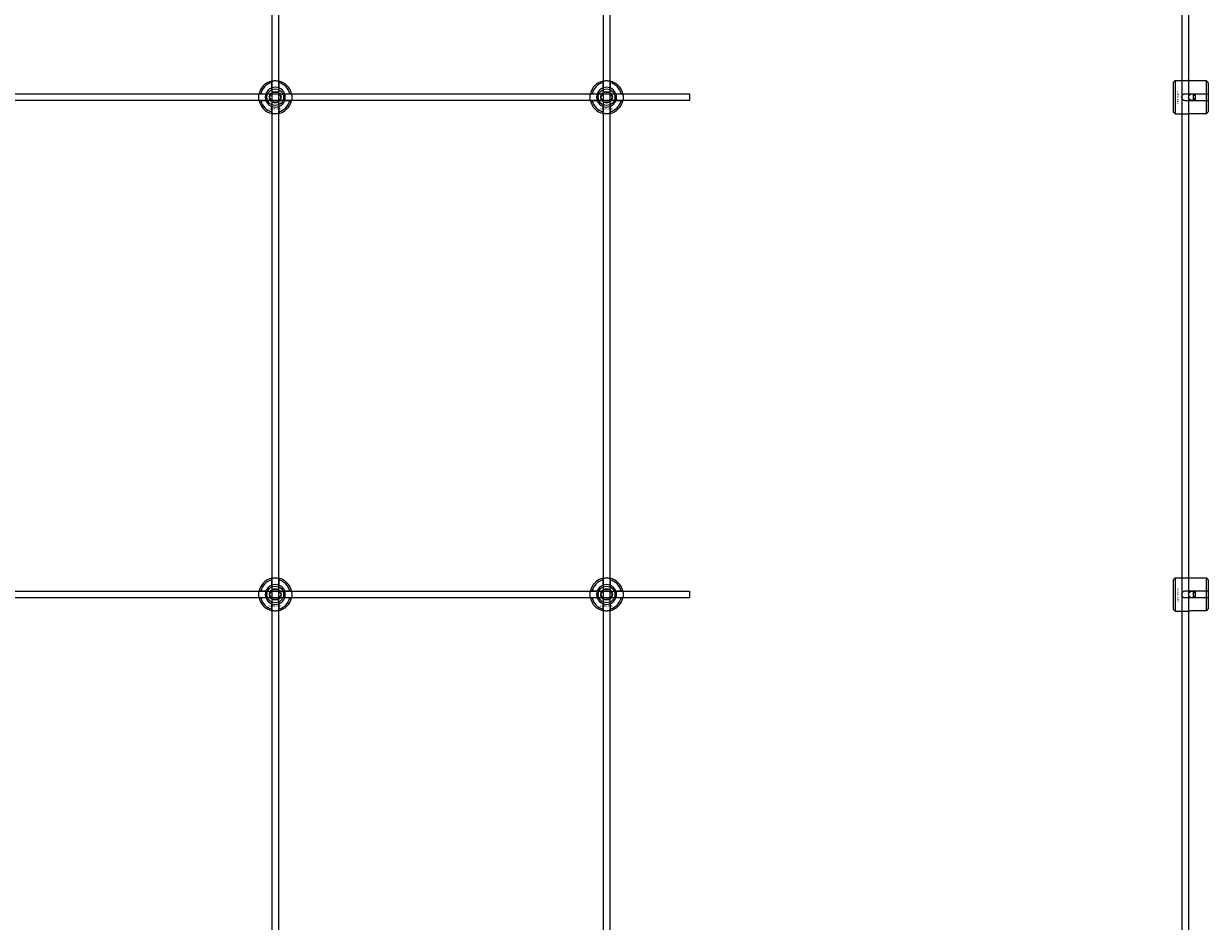
# Model space of a CAD drawing. Extents: x -52001 to 61877, y -12612 to 850.
# Drawn here: x -21614 to -20899, y -11397 to -10855 of the extents above; entities that cross this region are included whole.
import ezdxf

# ---------------------------------------------------------------- set-up
doc = ezdxf.new("R2010")
doc.units = 0
doc.layers.add('Default', color=7, linetype='Continuous')
doc.styles.add('Notiztext (DIN)', font='isocpeur.ttf')

msp = doc.modelspace()

# ---------------------------------------------------------------- linework, layer by layer
at = {"layer": 'Default'}
for p, q in [((-21464.26, -5839.55), (-21464.26, -11789.74)), ((-21460.26, -5839.55), (-21460.26, -11789.74)), ((-21264.26, -5839.55), (-21264.26, -11789.74)), ((-21260.26, -5839.55), (-21260.26, -11789.74)), ((-21464.36, -10893.87), (-21464.36, -10890.79)), ((-21460.16, -10890.79), (-21460.16, -10893.87)), ((-21264.36, -10893.87), (-21264.36, -10890.79)), ((-21260.16, -10890.79), (-21260.16, -10893.87)), ((-20919.98, -10890.53), (-20918.98, -10889.53)), ((-20919.98, -10908.53), (-20919.98, -10890.53)), ((-20918.98, -10889.53), (-20918.98, -10909.53)), ((-20918.98, -10889.53), (-20911.48, -10889.53)), ((-20899.98, -10889.76), (-20909.38, -10889.76)), ((-20899.98, -10897.43), (-20899.98, -10889.76)), ((-20898.98, -10890.78), (-20898.98, -10897.43)), ((-21471.01, -10897.44), (-21467.94, -10897.44)), ((-21456.58, -10897.44), (-21453.51, -10897.44)), ((-21271.01, -10897.44), (-21267.94, -10897.44)), ((-21256.58, -10897.44), (-21253.51, -10897.44)), ((-20912.88, -10897.43), (-20899.98, -10897.43)), ((-20907.98, -10901.63), (-20907.98, -10897.43)), ((-20906.98, -10897.43), (-20906.98, -10901.63)), ((-20899.98, -10901.63), (-20899.98, -10897.43)), ((-20898.98, -10897.43), (-20898.98, -10901.63)), ((-21467.94, -10901.64), (-21471.01, -10901.64)), ((-21464.36, -10908.29), (-21464.36, -10905.22)), ((-21460.16, -10905.22), (-21460.16, -10908.29)), ((-21453.51, -10901.64), (-21456.58, -10901.64)), ((-21267.94, -10901.64), (-21271.01, -10901.64)), ((-21264.36, -10908.29), (-21264.36, -10905.22)), ((-21260.16, -10905.22), (-21260.16, -10908.29)), ((-21253.51, -10901.64), (-21256.58, -10901.64)), ((-20899.98, -10901.63), (-20912.88, -10901.63)), ((-20899.98, -10909.31), (-20899.98, -10901.63)), ((-20898.98, -10901.63), (-20898.98, -10908.28)), ((-20919.98, -10908.53), (-20918.98, -10909.53)), ((-20918.98, -10909.53), (-20911.48, -10909.53)), ((-20909.38, -10909.31), (-20899.98, -10909.31)), ((-21464.36, -11193.87), (-21464.36, -11190.79)), ((-21460.16, -11190.79), (-21460.16, -11193.87)), ((-21264.36, -11193.87), (-21264.36, -11190.79)), ((-21260.16, -11190.79), (-21260.16, -11193.87)), ((-20919.98, -11190.53), (-20918.98, -11189.53)), ((-20919.98, -11208.53), (-20919.98, -11190.53)), ((-20918.98, -11189.53), (-20918.98, -11209.53)), ((-20918.98, -11189.53), (-20911.48, -11189.53)), ((-20899.98, -11189.76), (-20909.38, -11189.76)), ((-20899.98, -11197.43), (-20899.98, -11189.76)), ((-20898.98, -11190.78), (-20898.98, -11197.43)), ((-21471.01, -11197.44), (-21467.94, -11197.44)), ((-21456.58, -11197.44), (-21453.51, -11197.44)), ((-21271.01, -11197.44), (-21267.94, -11197.44)), ((-21256.58, -11197.44), (-21253.51, -11197.44)), ((-20912.88, -11197.43), (-20899.98, -11197.43)), ((-20907.98, -11201.63), (-20907.98, -11197.43)), ((-20906.98, -11197.43), (-20906.98, -11201.63)), ((-20899.98, -11201.63), (-20899.98, -11197.43)), ((-20898.98, -11197.43), (-20898.98, -11201.63)), ((-21467.94, -11201.64), (-21471.01, -11201.64)), ((-21464.36, -11208.29), (-21464.36, -11205.22)), ((-21460.16, -11205.22), (-21460.16, -11208.29)), ((-21453.51, -11201.64), (-21456.58, -11201.64)), ((-21267.94, -11201.64), (-21271.01, -11201.64)), ((-21264.36, -11208.29), (-21264.36, -11205.22)), ((-21260.16, -11205.22), (-21260.16, -11208.29)), ((-21253.51, -11201.64), (-21256.58, -11201.64)), ((-20899.98, -11201.63), (-20912.88, -11201.63)), ((-20899.98, -11209.31), (-20899.98, -11201.63)), ((-20898.98, -11201.63), (-20898.98, -11208.28)), ((-20919.98, -11208.53), (-20918.98, -11209.53)), ((-20918.98, -11209.53), (-20911.48, -11209.53)), ((-20909.38, -11209.31), (-20899.98, -11209.31))]:
    msp.add_line(p, q, dxfattribs=at)
for points in [[(-20914.98, -5839.55), (-20914.98, -11789.56)], [(-20910.98, -5839.55), (-20910.98, -11789.77)]]:
    msp.add_lwpolyline(points, dxfattribs=at)
for points in [[(-22312.26, -10897.54), (-21212.26, -10897.54), (-21212.26, -10901.54), (-22312.26, -10901.54)], [(-22312.26, -11197.54), (-21212.26, -11197.54), (-21212.26, -11201.54), (-22312.26, -11201.54)]]:
    msp.add_lwpolyline(points, close=True, dxfattribs=at)
for centre, radius in [((-21462.26, -10899.54), 5), ((-21462.26, -10899.54), 3.5), ((-21262.26, -10899.54), 5), ((-21262.26, -10899.54), 3.5), ((-20908.98, -10899.54), 2), ((-21462.26, -11199.54), 5), ((-21462.26, -11199.54), 3.5), ((-21262.26, -11199.54), 5), ((-21262.26, -11199.54), 3.5), ((-20908.98, -11199.54), 2)]:
    msp.add_circle(centre, radius, dxfattribs=at)
for centre, radius, start, end in [((-21462.26, -10899.54), 10, 102.12235, 167.87765), ((-21462.26, -10899.54), 9, 103.4934, 166.5066), ((-21462.26, -10899.54), 10, 12.12235, 77.87765), ((-21462.26, -10899.54), 9, 13.4934, 76.5066), ((-21262.26, -10899.54), 10, 102.12235, 167.87765), ((-21262.26, -10899.54), 9, 103.4934, 166.5066), ((-21262.26, -10899.54), 10, 12.12235, 77.87765), ((-21262.26, -10899.54), 9, 13.4934, 76.5066), ((-21462.26, -10899.54), 6, 159.51268, 200.48732), ((-21462.26, -10899.54), 6.05, 110.29998, 159.70002), ((-21462.26, -10899.54), 6, 69.51268, 110.48732), ((-21462.26, -10899.54), 6.05, 20.29998, 69.70002), ((-21462.26, -10899.54), 6, 339.51268, 20.48732), ((-21262.26, -10899.54), 6, 159.51268, 200.48732), ((-21262.26, -10899.54), 6.05, 110.29998, 159.70002), ((-21262.26, -10899.54), 6, 69.51268, 110.48732), ((-21262.26, -10899.54), 6.05, 20.29998, 69.70002), ((-21262.26, -10899.54), 6, 339.51268, 20.48732), ((-21462.26, -10899.54), 10, 192.12235, 257.87765), ((-21462.26, -10899.54), 9, 193.4934, 256.5066), ((-21462.26, -10899.54), 6.05, 200.29998, 249.70002), ((-21462.26, -10899.54), 6, 249.51268, 290.48732), ((-21462.26, -10899.54), 10, 282.12235, 347.87765), ((-21462.26, -10899.54), 6.05, 290.29998, 339.70002), ((-21462.26, -10899.54), 9, 283.4934, 346.5066), ((-21262.26, -10899.54), 10, 192.12235, 257.87765), ((-21262.26, -10899.54), 9, 193.4934, 256.5066), ((-21262.26, -10899.54), 6.05, 200.29998, 249.70002), ((-21262.26, -10899.54), 6, 249.51268, 290.48732), ((-21262.26, -10899.54), 10, 282.12235, 347.87765), ((-21262.26, -10899.54), 6.05, 290.29998, 339.70002), ((-21262.26, -10899.54), 9, 283.4934, 346.5066), ((-21462.26, -11199.54), 10, 102.12235, 167.87765), ((-21462.26, -11199.54), 9, 103.4934, 166.5066), ((-21462.26, -11199.54), 10, 12.12235, 77.87765), ((-21462.26, -11199.54), 9, 13.4934, 76.5066), ((-21262.26, -11199.54), 10, 102.12235, 167.87765), ((-21262.26, -11199.54), 9, 103.4934, 166.5066), ((-21262.26, -11199.54), 10, 12.12235, 77.87765), ((-21262.26, -11199.54), 9, 13.4934, 76.5066), ((-21462.26, -11199.54), 6, 159.51268, 200.48732), ((-21462.26, -11199.54), 6.05, 110.29998, 159.70002), ((-21462.26, -11199.54), 6, 69.51268, 110.48732), ((-21462.26, -11199.54), 6.05, 20.29998, 69.70002), ((-21462.26, -11199.54), 6, 339.51268, 20.48732), ((-21262.26, -11199.54), 6, 159.51268, 200.48732), ((-21262.26, -11199.54), 6.05, 110.29998, 159.70002), ((-21262.26, -11199.54), 6, 69.51268, 110.48732), ((-21262.26, -11199.54), 6.05, 20.29998, 69.70002), ((-21262.26, -11199.54), 6, 339.51268, 20.48732), ((-21462.26, -11199.54), 10, 192.12235, 257.87765), ((-21462.26, -11199.54), 9, 193.4934, 256.5066), ((-21462.26, -11199.54), 6.05, 200.29998, 249.70002), ((-21462.26, -11199.54), 6, 249.51268, 290.48732), ((-21462.26, -11199.54), 10, 282.12235, 347.87765), ((-21462.26, -11199.54), 6.05, 290.29998, 339.70002), ((-21462.26, -11199.54), 9, 283.4934, 346.5066), ((-21262.26, -11199.54), 10, 192.12235, 257.87765), ((-21262.26, -11199.54), 9, 193.4934, 256.5066), ((-21262.26, -11199.54), 6.05, 200.29998, 249.70002), ((-21262.26, -11199.54), 6, 249.51268, 290.48732), ((-21262.26, -11199.54), 10, 282.12235, 347.87765), ((-21262.26, -11199.54), 6.05, 290.29998, 339.70002), ((-21262.26, -11199.54), 9, 283.4934, 346.5066)]:
    msp.add_arc(centre, radius, start, end, dxfattribs=at)
for points, knots in [([(-21464.36, -10889.77), (-21464.36, -10889.77), (-21464.31, -10889.75), (-21464.09, -10889.71), (-21463.93, -10889.68), (-21463.56, -10889.63), (-21463.32, -10889.6), (-21462.81, -10889.55), (-21462.52, -10889.54), (-21462, -10889.54), (-21461.71, -10889.55), (-21461.2, -10889.6), (-21460.96, -10889.63), (-21460.59, -10889.68), (-21460.43, -10889.71), (-21460.21, -10889.75), (-21460.16, -10889.77), (-21460.16, -10889.77)], [-0.6348715, -0.6348715, -0.6348715, -0.6348715, -0.5555098, -0.5555098, -0.4761482, -0.4761482, -0.396792, -0.396792, -0.3174357, -0.3174357, -0.2380795, -0.2380795, -0.1587233, -0.1587233, -0.0793616, -0.0793616, 0, 0, 0, 0]), ([(-21264.36, -10889.77), (-21264.36, -10889.77), (-21264.31, -10889.75), (-21264.09, -10889.71), (-21263.93, -10889.68), (-21263.56, -10889.63), (-21263.32, -10889.6), (-21262.81, -10889.55), (-21262.52, -10889.54), (-21262, -10889.54), (-21261.71, -10889.55), (-21261.2, -10889.6), (-21260.96, -10889.63), (-21260.59, -10889.68), (-21260.43, -10889.71), (-21260.21, -10889.75), (-21260.16, -10889.77), (-21260.16, -10889.77)], [-0.6348715, -0.6348715, -0.6348715, -0.6348715, -0.5555098, -0.5555098, -0.4761482, -0.4761482, -0.396792, -0.396792, -0.3174357, -0.3174357, -0.2380795, -0.2380795, -0.1587233, -0.1587233, -0.0793616, -0.0793616, 0, 0, 0, 0]), ([(-20909.38, -10889.76), (-20909.65, -10889.76), (-20909.93, -10889.74), (-20910.45, -10889.7), (-20910.68, -10889.67), (-20911.06, -10889.62), (-20911.22, -10889.59), (-20911.43, -10889.54), (-20911.48, -10889.53), (-20911.48, -10889.53)], [-0.6348715, -0.6348715, -0.6348715, -0.6348715, -0.5555098, -0.5555098, -0.4761482, -0.4761482, -0.396792, -0.396792, -0.3174357, -0.3174357, -0.3174357, -0.3174357]), ([(-21472.04, -10901.64), (-21472.04, -10901.64), (-21472.05, -10901.59), (-21472.09, -10901.37), (-21472.12, -10901.21), (-21472.18, -10900.84), (-21472.21, -10900.61), (-21472.25, -10900.09), (-21472.26, -10899.81), (-21472.26, -10899.28), (-21472.25, -10899), (-21472.21, -10898.48), (-21472.18, -10898.24), (-21472.12, -10897.87), (-21472.09, -10897.71), (-21472.05, -10897.5), (-21472.04, -10897.44), (-21472.04, -10897.44)], [-0.6348715, -0.6348715, -0.6348715, -0.6348715, -0.5555098, -0.5555098, -0.4761482, -0.4761482, -0.396792, -0.396792, -0.3174357, -0.3174357, -0.2380795, -0.2380795, -0.1587233, -0.1587233, -0.0793616, -0.0793616, 0, 0, 0, 0]), ([(-21452.48, -10897.44), (-21452.48, -10897.44), (-21452.47, -10897.5), (-21452.43, -10897.71), (-21452.4, -10897.87), (-21452.34, -10898.24), (-21452.31, -10898.48), (-21452.27, -10899), (-21452.26, -10899.28), (-21452.26, -10899.81), (-21452.27, -10900.09), (-21452.31, -10900.61), (-21452.34, -10900.84), (-21452.4, -10901.21), (-21452.43, -10901.37), (-21452.47, -10901.59), (-21452.48, -10901.64), (-21452.48, -10901.64)], [0, 0, 0, 0, 0.0793616, 0.0793616, 0.1587233, 0.1587233, 0.2380795, 0.2380795, 0.3174357, 0.3174357, 0.396792, 0.396792, 0.4761482, 0.4761482, 0.5555098, 0.5555098, 0.6348715, 0.6348715, 0.6348715, 0.6348715]), ([(-21272.04, -10901.64), (-21272.04, -10901.64), (-21272.05, -10901.59), (-21272.09, -10901.37), (-21272.12, -10901.21), (-21272.18, -10900.84), (-21272.21, -10900.61), (-21272.25, -10900.09), (-21272.26, -10899.81), (-21272.26, -10899.28), (-21272.25, -10899), (-21272.21, -10898.48), (-21272.18, -10898.24), (-21272.12, -10897.87), (-21272.09, -10897.71), (-21272.05, -10897.5), (-21272.04, -10897.44), (-21272.04, -10897.44)], [-0.6348715, -0.6348715, -0.6348715, -0.6348715, -0.5555098, -0.5555098, -0.4761482, -0.4761482, -0.396792, -0.396792, -0.3174357, -0.3174357, -0.2380795, -0.2380795, -0.1587233, -0.1587233, -0.0793616, -0.0793616, 0, 0, 0, 0]), ([(-21252.48, -10897.44), (-21252.48, -10897.44), (-21252.47, -10897.5), (-21252.43, -10897.71), (-21252.4, -10897.87), (-21252.34, -10898.24), (-21252.31, -10898.48), (-21252.27, -10899), (-21252.26, -10899.28), (-21252.26, -10899.81), (-21252.27, -10900.09), (-21252.31, -10900.61), (-21252.34, -10900.84), (-21252.4, -10901.21), (-21252.43, -10901.37), (-21252.47, -10901.59), (-21252.48, -10901.64), (-21252.48, -10901.64)], [0, 0, 0, 0, 0.0793616, 0.0793616, 0.1587233, 0.1587233, 0.2380795, 0.2380795, 0.3174357, 0.3174357, 0.396792, 0.396792, 0.4761482, 0.4761482, 0.5555098, 0.5555098, 0.6348715, 0.6348715, 0.6348715, 0.6348715]), ([(-20912.88, -10901.63), (-20913.15, -10901.63), (-20913.43, -10901.58), (-20913.95, -10901.37), (-20914.18, -10901.2), (-20914.56, -10900.83), (-20914.72, -10900.6), (-20914.93, -10900.08), (-20914.98, -10899.8), (-20914.98, -10899.27), (-20914.93, -10898.99), (-20914.72, -10898.47), (-20914.56, -10898.23), (-20914.18, -10897.86), (-20913.95, -10897.7), (-20913.43, -10897.49), (-20913.15, -10897.43), (-20912.88, -10897.43)], [-0.6348715, -0.6348715, -0.6348715, -0.6348715, -0.5555098, -0.5555098, -0.4761482, -0.4761482, -0.396792, -0.396792, -0.3174357, -0.3174357, -0.2380795, -0.2380795, -0.1587233, -0.1587233, -0.0793616, -0.0793616, 0, 0, 0, 0]), ([(-21460.16, -10909.32), (-21460.16, -10909.32), (-21460.21, -10909.33), (-21460.43, -10909.37), (-21460.59, -10909.4), (-21460.96, -10909.46), (-21461.2, -10909.49), (-21461.71, -10909.53), (-21462, -10909.54), (-21462.52, -10909.54), (-21462.81, -10909.53), (-21463.32, -10909.49), (-21463.56, -10909.46), (-21463.93, -10909.4), (-21464.09, -10909.37), (-21464.31, -10909.33), (-21464.36, -10909.32), (-21464.36, -10909.32)], [0, 0, 0, 0, 0.0793616, 0.0793616, 0.1587233, 0.1587233, 0.2380795, 0.2380795, 0.3174357, 0.3174357, 0.396792, 0.396792, 0.4761482, 0.4761482, 0.5555098, 0.5555098, 0.6348715, 0.6348715, 0.6348715, 0.6348715]), ([(-21260.16, -10909.32), (-21260.16, -10909.32), (-21260.21, -10909.33), (-21260.43, -10909.37), (-21260.59, -10909.4), (-21260.96, -10909.46), (-21261.2, -10909.49), (-21261.71, -10909.53), (-21262, -10909.54), (-21262.52, -10909.54), (-21262.81, -10909.53), (-21263.32, -10909.49), (-21263.56, -10909.46), (-21263.93, -10909.4), (-21264.09, -10909.37), (-21264.31, -10909.33), (-21264.36, -10909.32), (-21264.36, -10909.32)], [0, 0, 0, 0, 0.0793616, 0.0793616, 0.1587233, 0.1587233, 0.2380795, 0.2380795, 0.3174357, 0.3174357, 0.396792, 0.396792, 0.4761482, 0.4761482, 0.5555098, 0.5555098, 0.6348715, 0.6348715, 0.6348715, 0.6348715]), ([(-20911.48, -10909.53), (-20911.48, -10909.53), (-20911.43, -10909.52), (-20911.22, -10909.48), (-20911.06, -10909.45), (-20910.68, -10909.39), (-20910.45, -10909.36), (-20909.93, -10909.32), (-20909.65, -10909.31), (-20909.38, -10909.31)], [0.3174357, 0.3174357, 0.3174357, 0.3174357, 0.396792, 0.396792, 0.4761482, 0.4761482, 0.5555098, 0.5555098, 0.6348715, 0.6348715, 0.6348715, 0.6348715]), ([(-21464.36, -11189.77), (-21464.36, -11189.77), (-21464.31, -11189.75), (-21464.09, -11189.71), (-21463.93, -11189.68), (-21463.56, -11189.63), (-21463.32, -11189.6), (-21462.81, -11189.55), (-21462.52, -11189.54), (-21462, -11189.54), (-21461.71, -11189.55), (-21461.2, -11189.6), (-21460.96, -11189.63), (-21460.59, -11189.68), (-21460.43, -11189.71), (-21460.21, -11189.75), (-21460.16, -11189.77), (-21460.16, -11189.77)], [-0.6348715, -0.6348715, -0.6348715, -0.6348715, -0.5555098, -0.5555098, -0.4761482, -0.4761482, -0.396792, -0.396792, -0.3174357, -0.3174357, -0.2380795, -0.2380795, -0.1587233, -0.1587233, -0.0793616, -0.0793616, 0, 0, 0, 0]), ([(-21264.36, -11189.77), (-21264.36, -11189.77), (-21264.31, -11189.75), (-21264.09, -11189.71), (-21263.93, -11189.68), (-21263.56, -11189.63), (-21263.32, -11189.6), (-21262.81, -11189.55), (-21262.52, -11189.54), (-21262, -11189.54), (-21261.71, -11189.55), (-21261.2, -11189.6), (-21260.96, -11189.63), (-21260.59, -11189.68), (-21260.43, -11189.71), (-21260.21, -11189.75), (-21260.16, -11189.77), (-21260.16, -11189.77)], [-0.6348715, -0.6348715, -0.6348715, -0.6348715, -0.5555098, -0.5555098, -0.4761482, -0.4761482, -0.396792, -0.396792, -0.3174357, -0.3174357, -0.2380795, -0.2380795, -0.1587233, -0.1587233, -0.0793616, -0.0793616, 0, 0, 0, 0]), ([(-20909.38, -11189.76), (-20909.65, -11189.76), (-20909.93, -11189.74), (-20910.45, -11189.7), (-20910.68, -11189.67), (-20911.06, -11189.62), (-20911.22, -11189.59), (-20911.43, -11189.54), (-20911.48, -11189.53), (-20911.48, -11189.53)], [-0.6348715, -0.6348715, -0.6348715, -0.6348715, -0.5555098, -0.5555098, -0.4761482, -0.4761482, -0.396792, -0.396792, -0.3174357, -0.3174357, -0.3174357, -0.3174357]), ([(-21472.04, -11201.64), (-21472.04, -11201.64), (-21472.05, -11201.59), (-21472.09, -11201.37), (-21472.12, -11201.21), (-21472.18, -11200.84), (-21472.21, -11200.61), (-21472.25, -11200.09), (-21472.26, -11199.81), (-21472.26, -11199.28), (-21472.25, -11199), (-21472.21, -11198.48), (-21472.18, -11198.24), (-21472.12, -11197.87), (-21472.09, -11197.71), (-21472.05, -11197.5), (-21472.04, -11197.44), (-21472.04, -11197.44)], [-0.6348715, -0.6348715, -0.6348715, -0.6348715, -0.5555098, -0.5555098, -0.4761482, -0.4761482, -0.396792, -0.396792, -0.3174357, -0.3174357, -0.2380795, -0.2380795, -0.1587233, -0.1587233, -0.0793616, -0.0793616, 0, 0, 0, 0]), ([(-21452.48, -11197.44), (-21452.48, -11197.44), (-21452.47, -11197.5), (-21452.43, -11197.71), (-21452.4, -11197.87), (-21452.34, -11198.24), (-21452.31, -11198.48), (-21452.27, -11199), (-21452.26, -11199.28), (-21452.26, -11199.81), (-21452.27, -11200.09), (-21452.31, -11200.61), (-21452.34, -11200.84), (-21452.4, -11201.21), (-21452.43, -11201.37), (-21452.47, -11201.59), (-21452.48, -11201.64), (-21452.48, -11201.64)], [0, 0, 0, 0, 0.0793616, 0.0793616, 0.1587233, 0.1587233, 0.2380795, 0.2380795, 0.3174357, 0.3174357, 0.396792, 0.396792, 0.4761482, 0.4761482, 0.5555098, 0.5555098, 0.6348715, 0.6348715, 0.6348715, 0.6348715]), ([(-21272.04, -11201.64), (-21272.04, -11201.64), (-21272.05, -11201.59), (-21272.09, -11201.37), (-21272.12, -11201.21), (-21272.18, -11200.84), (-21272.21, -11200.61), (-21272.25, -11200.09), (-21272.26, -11199.81), (-21272.26, -11199.28), (-21272.25, -11199), (-21272.21, -11198.48), (-21272.18, -11198.24), (-21272.12, -11197.87), (-21272.09, -11197.71), (-21272.05, -11197.5), (-21272.04, -11197.44), (-21272.04, -11197.44)], [-0.6348715, -0.6348715, -0.6348715, -0.6348715, -0.5555098, -0.5555098, -0.4761482, -0.4761482, -0.396792, -0.396792, -0.3174357, -0.3174357, -0.2380795, -0.2380795, -0.1587233, -0.1587233, -0.0793616, -0.0793616, 0, 0, 0, 0]), ([(-21252.48, -11197.44), (-21252.48, -11197.44), (-21252.47, -11197.5), (-21252.43, -11197.71), (-21252.4, -11197.87), (-21252.34, -11198.24), (-21252.31, -11198.48), (-21252.27, -11199), (-21252.26, -11199.28), (-21252.26, -11199.81), (-21252.27, -11200.09), (-21252.31, -11200.61), (-21252.34, -11200.84), (-21252.4, -11201.21), (-21252.43, -11201.37), (-21252.47, -11201.59), (-21252.48, -11201.64), (-21252.48, -11201.64)], [0, 0, 0, 0, 0.0793616, 0.0793616, 0.1587233, 0.1587233, 0.2380795, 0.2380795, 0.3174357, 0.3174357, 0.396792, 0.396792, 0.4761482, 0.4761482, 0.5555098, 0.5555098, 0.6348715, 0.6348715, 0.6348715, 0.6348715]), ([(-20912.88, -11201.63), (-20913.15, -11201.63), (-20913.43, -11201.58), (-20913.95, -11201.37), (-20914.18, -11201.2), (-20914.56, -11200.83), (-20914.72, -11200.6), (-20914.93, -11200.08), (-20914.98, -11199.8), (-20914.98, -11199.27), (-20914.93, -11198.99), (-20914.72, -11198.47), (-20914.56, -11198.23), (-20914.18, -11197.86), (-20913.95, -11197.7), (-20913.43, -11197.49), (-20913.15, -11197.43), (-20912.88, -11197.43)], [-0.6348715, -0.6348715, -0.6348715, -0.6348715, -0.5555098, -0.5555098, -0.4761482, -0.4761482, -0.396792, -0.396792, -0.3174357, -0.3174357, -0.2380795, -0.2380795, -0.1587233, -0.1587233, -0.0793616, -0.0793616, 0, 0, 0, 0]), ([(-21460.16, -11209.32), (-21460.16, -11209.32), (-21460.21, -11209.33), (-21460.43, -11209.37), (-21460.59, -11209.4), (-21460.96, -11209.46), (-21461.2, -11209.49), (-21461.71, -11209.53), (-21462, -11209.54), (-21462.52, -11209.54), (-21462.81, -11209.53), (-21463.32, -11209.49), (-21463.56, -11209.46), (-21463.93, -11209.4), (-21464.09, -11209.37), (-21464.31, -11209.33), (-21464.36, -11209.32), (-21464.36, -11209.32)], [0, 0, 0, 0, 0.0793616, 0.0793616, 0.1587233, 0.1587233, 0.2380795, 0.2380795, 0.3174357, 0.3174357, 0.396792, 0.396792, 0.4761482, 0.4761482, 0.5555098, 0.5555098, 0.6348715, 0.6348715, 0.6348715, 0.6348715]), ([(-21260.16, -11209.32), (-21260.16, -11209.32), (-21260.21, -11209.33), (-21260.43, -11209.37), (-21260.59, -11209.4), (-21260.96, -11209.46), (-21261.2, -11209.49), (-21261.71, -11209.53), (-21262, -11209.54), (-21262.52, -11209.54), (-21262.81, -11209.53), (-21263.32, -11209.49), (-21263.56, -11209.46), (-21263.93, -11209.4), (-21264.09, -11209.37), (-21264.31, -11209.33), (-21264.36, -11209.32), (-21264.36, -11209.32)], [0, 0, 0, 0, 0.0793616, 0.0793616, 0.1587233, 0.1587233, 0.2380795, 0.2380795, 0.3174357, 0.3174357, 0.396792, 0.396792, 0.4761482, 0.4761482, 0.5555098, 0.5555098, 0.6348715, 0.6348715, 0.6348715, 0.6348715]), ([(-20911.48, -11209.53), (-20911.48, -11209.53), (-20911.43, -11209.52), (-20911.22, -11209.48), (-20911.06, -11209.45), (-20910.68, -11209.39), (-20910.45, -11209.36), (-20909.93, -11209.32), (-20909.65, -11209.31), (-20909.38, -11209.31)], [0.3174357, 0.3174357, 0.3174357, 0.3174357, 0.396792, 0.396792, 0.4761482, 0.4761482, 0.5555098, 0.5555098, 0.6348715, 0.6348715, 0.6348715, 0.6348715])]:
    msp.add_open_spline(points, degree=3, knots=knots, dxfattribs=at)
for points, weights in [([(-21464.36, -10890.79), (-21464.36, -10890.3), (-21464.36, -10889.77)], [1, 1.00145960563, 1]), ([(-21460.16, -10889.77), (-21460.16, -10890.3), (-21460.16, -10890.79)], [1, 1.00145960563, 1]), ([(-21264.36, -10890.79), (-21264.36, -10890.3), (-21264.36, -10889.77)], [1, 1.00145960563, 1]), ([(-21260.16, -10889.77), (-21260.16, -10890.3), (-21260.16, -10890.79)], [1, 1.00145960563, 1]), ([(-20898.98, -10890.78), (-20899.46, -10890.3), (-20899.98, -10889.76)], [1, 1.00145960563, 1]), ([(-21472.04, -10897.44), (-21471.5, -10897.44), (-21471.01, -10897.44)], [1, 1.00145960563, 1]), ([(-21467.94, -10897.44), (-21467.64, -10897.44), (-21467.37, -10897.44)], [1, 1.00238647725, 1.00238586272]), ([(-21465.72, -10899.54), (-21465.26, -10898.74), (-21464.86, -10898.04)], [1.00277578927, 1.03939442297, 1]), ([(-21464.86, -10898.04), (-21464.46, -10897.35), (-21463.99, -10896.54)], [1, 1.03939442297, 1.00277578927]), ([(-21464.36, -10894.43), (-21464.36, -10894.16), (-21464.36, -10893.87)], [1.00238586272, 1.00238647725, 1]), ([(-21463.99, -10896.54), (-21463.06, -10896.54), (-21462.26, -10896.54)], [1.00277578927, 1.03939442297, 1]), ([(-21462.26, -10896.54), (-21461.46, -10896.54), (-21460.53, -10896.54)], [1, 1.03939442297, 1.00277578927]), ([(-21460.53, -10896.54), (-21460.06, -10897.35), (-21459.66, -10898.04)], [1.00277578927, 1.03939442297, 1]), ([(-21460.16, -10893.87), (-21460.16, -10894.16), (-21460.16, -10894.43)], [1, 1.00238647725, 1.00238586272]), ([(-21459.66, -10898.04), (-21459.26, -10898.74), (-21458.8, -10899.54)], [1, 1.03939442297, 1.00277578927]), ([(-21457.15, -10897.44), (-21456.88, -10897.44), (-21456.58, -10897.44)], [1.00238586272, 1.00238647725, 1]), ([(-21453.51, -10897.44), (-21453.02, -10897.44), (-21452.48, -10897.44)], [1, 1.00145960563, 1]), ([(-21272.04, -10897.44), (-21271.5, -10897.44), (-21271.01, -10897.44)], [1, 1.00145960563, 1]), ([(-21267.94, -10897.44), (-21267.64, -10897.44), (-21267.37, -10897.44)], [1, 1.00238647725, 1.00238586272]), ([(-21265.72, -10899.54), (-21265.26, -10898.74), (-21264.86, -10898.04)], [1.00277578927, 1.03939442297, 1]), ([(-21264.86, -10898.04), (-21264.46, -10897.35), (-21263.99, -10896.54)], [1, 1.03939442297, 1.00277578927]), ([(-21264.36, -10894.43), (-21264.36, -10894.16), (-21264.36, -10893.87)], [1.00238586272, 1.00238647725, 1]), ([(-21263.99, -10896.54), (-21263.06, -10896.54), (-21262.26, -10896.54)], [1.00277578927, 1.03939442297, 1]), ([(-21262.26, -10896.54), (-21261.46, -10896.54), (-21260.53, -10896.54)], [1, 1.03939442297, 1.00277578927]), ([(-21260.53, -10896.54), (-21260.06, -10897.35), (-21259.66, -10898.04)], [1.00277578927, 1.03939442297, 1]), ([(-21260.16, -10893.87), (-21260.16, -10894.16), (-21260.16, -10894.43)], [1, 1.00238647725, 1.00238586272]), ([(-21259.66, -10898.04), (-21259.26, -10898.74), (-21258.8, -10899.54)], [1, 1.03939442297, 1.00277578927]), ([(-21257.15, -10897.44), (-21256.88, -10897.44), (-21256.58, -10897.44)], [1.00238586272, 1.00238647725, 1]), ([(-21253.51, -10897.44), (-21253.02, -10897.44), (-21252.48, -10897.44)], [1, 1.00145960563, 1]), ([(-20899.98, -10897.43), (-20899.46, -10897.43), (-20898.98, -10897.43)], [1, 1.00145960563, 1]), ([(-21471.01, -10901.64), (-21471.5, -10901.64), (-21472.04, -10901.64)], [1, 1.00145960563, 1]), ([(-21467.37, -10901.64), (-21467.64, -10901.64), (-21467.94, -10901.64)], [1.00238586272, 1.00238647725, 1]), ([(-21464.86, -10901.04), (-21465.26, -10900.35), (-21465.72, -10899.54)], [1, 1.03939442297, 1.00277578927]), ([(-21463.99, -10902.54), (-21464.46, -10901.74), (-21464.86, -10901.04)], [1.00277578927, 1.03939442297, 1]), ([(-21464.36, -10905.22), (-21464.36, -10904.92), (-21464.36, -10904.65)], [1, 1.00238647725, 1.00238586272]), ([(-21462.26, -10902.54), (-21463.06, -10902.54), (-21463.99, -10902.54)], [1, 1.03939442297, 1.00277578927]), ([(-21460.53, -10902.54), (-21461.46, -10902.54), (-21462.26, -10902.54)], [1.00277578927, 1.03939442297, 1]), ([(-21459.66, -10901.04), (-21460.06, -10901.74), (-21460.53, -10902.54)], [1, 1.03939442297, 1.00277578927]), ([(-21460.16, -10904.65), (-21460.16, -10904.92), (-21460.16, -10905.22)], [1.00238586272, 1.00238647725, 1]), ([(-21458.8, -10899.54), (-21459.26, -10900.35), (-21459.66, -10901.04)], [1.00277578927, 1.03939442297, 1]), ([(-21456.58, -10901.64), (-21456.88, -10901.64), (-21457.15, -10901.64)], [1, 1.00238647725, 1.00238586272]), ([(-21452.48, -10901.64), (-21453.02, -10901.64), (-21453.51, -10901.64)], [1, 1.00145960563, 1]), ([(-21271.01, -10901.64), (-21271.5, -10901.64), (-21272.04, -10901.64)], [1, 1.00145960563, 1]), ([(-21267.37, -10901.64), (-21267.64, -10901.64), (-21267.94, -10901.64)], [1.00238586272, 1.00238647725, 1]), ([(-21264.86, -10901.04), (-21265.26, -10900.35), (-21265.72, -10899.54)], [1, 1.03939442297, 1.00277578927]), ([(-21263.99, -10902.54), (-21264.46, -10901.74), (-21264.86, -10901.04)], [1.00277578927, 1.03939442297, 1]), ([(-21264.36, -10905.22), (-21264.36, -10904.92), (-21264.36, -10904.65)], [1, 1.00238647725, 1.00238586272]), ([(-21262.26, -10902.54), (-21263.06, -10902.54), (-21263.99, -10902.54)], [1, 1.03939442297, 1.00277578927]), ([(-21260.53, -10902.54), (-21261.46, -10902.54), (-21262.26, -10902.54)], [1.00277578927, 1.03939442297, 1]), ([(-21259.66, -10901.04), (-21260.06, -10901.74), (-21260.53, -10902.54)], [1, 1.03939442297, 1.00277578927]), ([(-21260.16, -10904.65), (-21260.16, -10904.92), (-21260.16, -10905.22)], [1.00238586272, 1.00238647725, 1]), ([(-21258.8, -10899.54), (-21259.26, -10900.35), (-21259.66, -10901.04)], [1.00277578927, 1.03939442297, 1]), ([(-21256.58, -10901.64), (-21256.88, -10901.64), (-21257.15, -10901.64)], [1, 1.00238647725, 1.00238586272]), ([(-21252.48, -10901.64), (-21253.02, -10901.64), (-21253.51, -10901.64)], [1, 1.00145960563, 1]), ([(-20898.98, -10901.63), (-20899.46, -10901.63), (-20899.98, -10901.63)], [1, 1.00145960563, 1]), ([(-21464.36, -10909.32), (-21464.36, -10908.78), (-21464.36, -10908.29)], [1, 1.00145960563, 1]), ([(-21460.16, -10908.29), (-21460.16, -10908.78), (-21460.16, -10909.32)], [1, 1.00145960563, 1]), ([(-21264.36, -10909.32), (-21264.36, -10908.78), (-21264.36, -10908.29)], [1, 1.00145960563, 1]), ([(-21260.16, -10908.29), (-21260.16, -10908.78), (-21260.16, -10909.32)], [1, 1.00145960563, 1]), ([(-20899.98, -10909.31), (-20899.46, -10908.77), (-20898.98, -10908.28)], [1, 1.00145960563, 1]), ([(-21464.36, -11190.79), (-21464.36, -11190.3), (-21464.36, -11189.77)], [1, 1.00145960563, 1]), ([(-21460.16, -11189.77), (-21460.16, -11190.3), (-21460.16, -11190.79)], [1, 1.00145960563, 1]), ([(-21264.36, -11190.79), (-21264.36, -11190.3), (-21264.36, -11189.77)], [1, 1.00145960563, 1]), ([(-21260.16, -11189.77), (-21260.16, -11190.3), (-21260.16, -11190.79)], [1, 1.00145960563, 1]), ([(-20898.98, -11190.78), (-20899.46, -11190.3), (-20899.98, -11189.76)], [1, 1.00145960563, 1]), ([(-21472.04, -11197.44), (-21471.5, -11197.44), (-21471.01, -11197.44)], [1, 1.00145960563, 1]), ([(-21467.94, -11197.44), (-21467.64, -11197.44), (-21467.37, -11197.44)], [1, 1.00238647725, 1.00238586272]), ([(-21465.72, -11199.54), (-21465.26, -11198.74), (-21464.86, -11198.04)], [1.00277578927, 1.03939442297, 1]), ([(-21464.86, -11198.04), (-21464.46, -11197.35), (-21463.99, -11196.54)], [1, 1.03939442297, 1.00277578927]), ([(-21464.36, -11194.43), (-21464.36, -11194.16), (-21464.36, -11193.87)], [1.00238586272, 1.00238647725, 1]), ([(-21463.99, -11196.54), (-21463.06, -11196.54), (-21462.26, -11196.54)], [1.00277578927, 1.03939442297, 1]), ([(-21462.26, -11196.54), (-21461.46, -11196.54), (-21460.53, -11196.54)], [1, 1.03939442297, 1.00277578927]), ([(-21460.53, -11196.54), (-21460.06, -11197.35), (-21459.66, -11198.04)], [1.00277578927, 1.03939442297, 1]), ([(-21460.16, -11193.87), (-21460.16, -11194.16), (-21460.16, -11194.43)], [1, 1.00238647725, 1.00238586272]), ([(-21459.66, -11198.04), (-21459.26, -11198.74), (-21458.8, -11199.54)], [1, 1.03939442297, 1.00277578927]), ([(-21457.15, -11197.44), (-21456.88, -11197.44), (-21456.58, -11197.44)], [1.00238586272, 1.00238647725, 1]), ([(-21453.51, -11197.44), (-21453.02, -11197.44), (-21452.48, -11197.44)], [1, 1.00145960563, 1]), ([(-21272.04, -11197.44), (-21271.5, -11197.44), (-21271.01, -11197.44)], [1, 1.00145960563, 1]), ([(-21267.94, -11197.44), (-21267.64, -11197.44), (-21267.37, -11197.44)], [1, 1.00238647725, 1.00238586272]), ([(-21265.72, -11199.54), (-21265.26, -11198.74), (-21264.86, -11198.04)], [1.00277578927, 1.03939442297, 1]), ([(-21264.86, -11198.04), (-21264.46, -11197.35), (-21263.99, -11196.54)], [1, 1.03939442297, 1.00277578927]), ([(-21264.36, -11194.43), (-21264.36, -11194.16), (-21264.36, -11193.87)], [1.00238586272, 1.00238647725, 1]), ([(-21263.99, -11196.54), (-21263.06, -11196.54), (-21262.26, -11196.54)], [1.00277578927, 1.03939442297, 1]), ([(-21262.26, -11196.54), (-21261.46, -11196.54), (-21260.53, -11196.54)], [1, 1.03939442297, 1.00277578927]), ([(-21260.53, -11196.54), (-21260.06, -11197.35), (-21259.66, -11198.04)], [1.00277578927, 1.03939442297, 1]), ([(-21260.16, -11193.87), (-21260.16, -11194.16), (-21260.16, -11194.43)], [1, 1.00238647725, 1.00238586272]), ([(-21259.66, -11198.04), (-21259.26, -11198.74), (-21258.8, -11199.54)], [1, 1.03939442297, 1.00277578927]), ([(-21257.15, -11197.44), (-21256.88, -11197.44), (-21256.58, -11197.44)], [1.00238586272, 1.00238647725, 1]), ([(-21253.51, -11197.44), (-21253.02, -11197.44), (-21252.48, -11197.44)], [1, 1.00145960563, 1]), ([(-20899.98, -11197.43), (-20899.46, -11197.43), (-20898.98, -11197.43)], [1, 1.00145960563, 1]), ([(-21471.01, -11201.64), (-21471.5, -11201.64), (-21472.04, -11201.64)], [1, 1.00145960563, 1]), ([(-21467.37, -11201.64), (-21467.64, -11201.64), (-21467.94, -11201.64)], [1.00238586272, 1.00238647725, 1]), ([(-21464.86, -11201.04), (-21465.26, -11200.35), (-21465.72, -11199.54)], [1, 1.03939442297, 1.00277578927]), ([(-21463.99, -11202.54), (-21464.46, -11201.74), (-21464.86, -11201.04)], [1.00277578927, 1.03939442297, 1]), ([(-21464.36, -11205.22), (-21464.36, -11204.92), (-21464.36, -11204.65)], [1, 1.00238647725, 1.00238586272]), ([(-21462.26, -11202.54), (-21463.06, -11202.54), (-21463.99, -11202.54)], [1, 1.03939442297, 1.00277578927]), ([(-21460.53, -11202.54), (-21461.46, -11202.54), (-21462.26, -11202.54)], [1.00277578927, 1.03939442297, 1]), ([(-21459.66, -11201.04), (-21460.06, -11201.74), (-21460.53, -11202.54)], [1, 1.03939442297, 1.00277578927]), ([(-21460.16, -11204.65), (-21460.16, -11204.92), (-21460.16, -11205.22)], [1.00238586272, 1.00238647725, 1]), ([(-21458.8, -11199.54), (-21459.26, -11200.35), (-21459.66, -11201.04)], [1.00277578927, 1.03939442297, 1]), ([(-21456.58, -11201.64), (-21456.88, -11201.64), (-21457.15, -11201.64)], [1, 1.00238647725, 1.00238586272]), ([(-21452.48, -11201.64), (-21453.02, -11201.64), (-21453.51, -11201.64)], [1, 1.00145960563, 1]), ([(-21271.01, -11201.64), (-21271.5, -11201.64), (-21272.04, -11201.64)], [1, 1.00145960563, 1]), ([(-21267.37, -11201.64), (-21267.64, -11201.64), (-21267.94, -11201.64)], [1.00238586272, 1.00238647725, 1]), ([(-21264.86, -11201.04), (-21265.26, -11200.35), (-21265.72, -11199.54)], [1, 1.03939442297, 1.00277578927]), ([(-21263.99, -11202.54), (-21264.46, -11201.74), (-21264.86, -11201.04)], [1.00277578927, 1.03939442297, 1]), ([(-21264.36, -11205.22), (-21264.36, -11204.92), (-21264.36, -11204.65)], [1, 1.00238647725, 1.00238586272]), ([(-21262.26, -11202.54), (-21263.06, -11202.54), (-21263.99, -11202.54)], [1, 1.03939442297, 1.00277578927]), ([(-21260.53, -11202.54), (-21261.46, -11202.54), (-21262.26, -11202.54)], [1.00277578927, 1.03939442297, 1]), ([(-21259.66, -11201.04), (-21260.06, -11201.74), (-21260.53, -11202.54)], [1, 1.03939442297, 1.00277578927]), ([(-21260.16, -11204.65), (-21260.16, -11204.92), (-21260.16, -11205.22)], [1.00238586272, 1.00238647725, 1]), ([(-21258.8, -11199.54), (-21259.26, -11200.35), (-21259.66, -11201.04)], [1.00277578927, 1.03939442297, 1]), ([(-21256.58, -11201.64), (-21256.88, -11201.64), (-21257.15, -11201.64)], [1, 1.00238647725, 1.00238586272]), ([(-21252.48, -11201.64), (-21253.02, -11201.64), (-21253.51, -11201.64)], [1, 1.00145960563, 1]), ([(-20898.98, -11201.63), (-20899.46, -11201.63), (-20899.98, -11201.63)], [1, 1.00145960563, 1]), ([(-21464.36, -11209.32), (-21464.36, -11208.78), (-21464.36, -11208.29)], [1, 1.00145960563, 1]), ([(-21460.16, -11208.29), (-21460.16, -11208.78), (-21460.16, -11209.32)], [1, 1.00145960563, 1]), ([(-21264.36, -11209.32), (-21264.36, -11208.78), (-21264.36, -11208.29)], [1, 1.00145960563, 1]), ([(-21260.16, -11208.29), (-21260.16, -11208.78), (-21260.16, -11209.32)], [1, 1.00145960563, 1]), ([(-20899.98, -11209.31), (-20899.46, -11208.77), (-20898.98, -11208.28)], [1, 1.00145960563, 1])]:
    msp.add_rational_spline(points, weights, degree=2, dxfattribs=at)

# ---------------------------------------------------------------- texts
at = {"layer": 'Default', "char_height": 1.1, "attachment_point": 1, "rotation": 270, "style": 'Notiztext (DIN)'}
for insert in [(-20916.81, -10895.8), (-20916.81, -11195.8)]:
    msp.add_mtext('\\fISOCPEUR|b0|i0;\\H1.1000;30858-0400', dxfattribs=dict(at, insert=insert))
at = {"layer": 'Default', "char_height": 1.1, "attachment_point": 1, "style": 'Notiztext (DIN)'}
for insert in [(-21466.46, -10905.97), (-21266.46, -10905.97), (-21466.46, -11205.97), (-21266.46, -11205.97)]:
    msp.add_mtext('\\fISOCPEUR|b0|i0;\\H1.1000;30858-0400', dxfattribs=dict(at, insert=insert))

doc.saveas('drawing.dxf')
